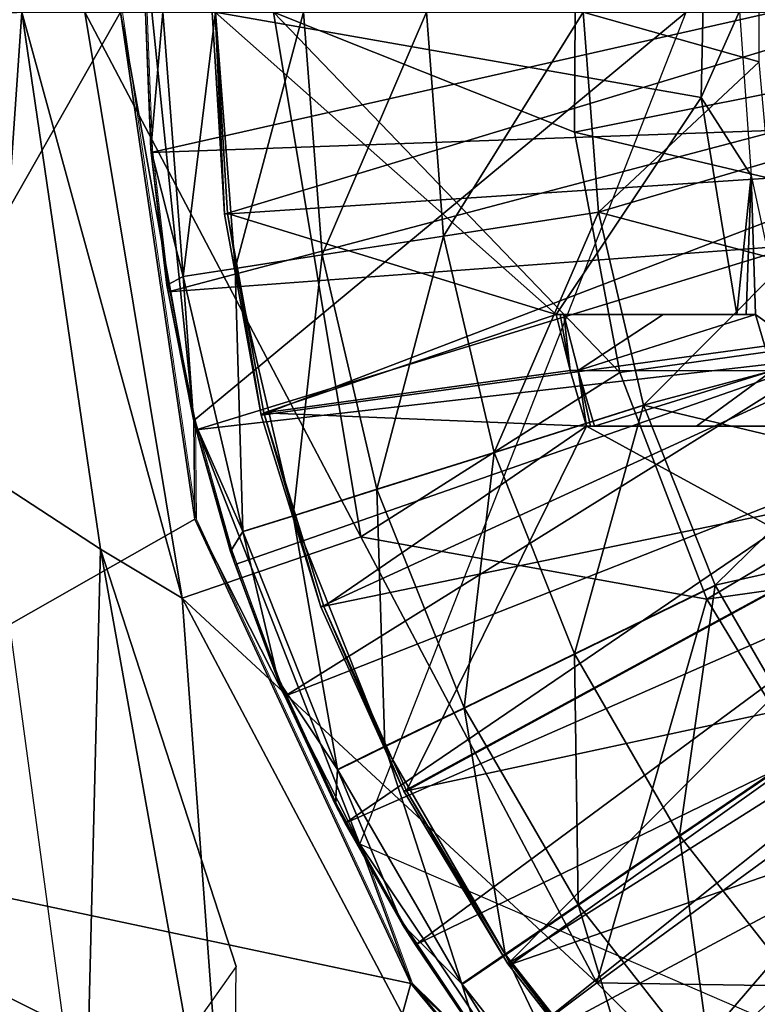
# Model space of a CAD drawing. Units: feet. Extents: x -4 to 15.9, y -6 to 1.1.
# Drawn here: x 1.9 to 2.3, y -0.6 to 0 of the extents above; entities that cross this region are included whole.
import ezdxf

# ---------------------------------------------------------------- set-up
doc = ezdxf.new("R2010")
doc.units = ezdxf.units.FT
doc.header["$MEASUREMENT"] = 0
doc.layers.get('0').update_dxf_attribs({"color": 255})
for name, color, linetype in [('AFUWA-3-ARPM', 4, 'Continuous'), ('AFUWA-3-BTVL', 11, 'Continuous'), ('AFUWA-P', 2, 'Continuous')]:
    doc.layers.add(name, color=color, linetype=linetype)

# ---------------------------------------------------------------- blocks, each defined once
blk = doc.blocks.new('A$C503128E1')
at = {"linetype": 'Continuous', "lineweight": 0}
for p, q in [((-4.80447, 3.1367), (-4.76266, 2.85083)), ((-4.80447, 3.1367), (-4.76266, 2.85083)), ((-4.78744, 3.05939), (-4.79052, 3.1367)), ((-4.78744, 3.05939), (-4.79052, 3.1367)), ((-4.77839, 2.98281), (-4.78744, 3.05939)), ((-4.78744, 3.05939), (-4.77839, 2.98281)), ((-4.78744, 3.05939), (-4.78724, 3.05746)), ((-4.78724, 3.05746), (-4.77839, 2.98281)), ((-4.53496, 3.02392), (-4.6223, 3.0104)), ((-4.6223, 3.0104), (-4.69074, 2.99981)), ((-4.69074, 2.99981), (-4.73978, 2.99222)), ((-4.76918, 2.98767), (-4.73978, 2.99222)), ((-4.77839, 2.98281), (-4.76335, 2.90694)), ((-4.77769, 2.97898), (-4.77839, 2.98281)), ((-4.76335, 2.90694), (-4.77839, 2.98281)), ((-4.77769, 2.97898), (-4.76335, 2.90694)), ((-4.50953, 2.91506), (-4.59383, 2.88849)), ((-4.76335, 2.90694), (-4.74242, 2.8326)), ((-4.76185, 2.90125), (-4.76335, 2.90694)), ((-4.74242, 2.8326), (-4.76335, 2.90694)), ((-4.76328, 2.90667), (-4.76326, 2.90646)), ((-4.76328, 2.90667), (-4.76326, 2.90646)), ((-4.76326, 2.90646), (-4.76316, 2.90618)), ((-4.76326, 2.90646), (-4.76266, 2.85083)), ((-4.76326, 2.90646), (-4.76316, 2.90618)), ((-4.74242, 2.8326), (-4.76185, 2.90125)), ((-4.59383, 2.88849), (-4.65988, 2.86768)), ((-4.70721, 2.85276), (-4.65988, 2.86768)), ((-4.76266, 2.85083), (-4.64086, 2.5891)), ((-4.76266, 2.85083), (-4.64086, 2.5891)), ((-4.70721, 2.85276), (-4.73559, 2.84382)), ((-4.74242, 2.8326), (-4.71567, 2.76001)), ((-4.74242, 2.8326), (-4.71567, 2.76001)), ((-4.73989, 2.82523), (-4.74242, 2.8326)), ((-4.73989, 2.82523), (-4.71567, 2.76001)), ((-4.46907, 2.81358), (-4.54852, 2.77485)), ((-4.54852, 2.77485), (-4.61077, 2.7445)), ((-4.68328, 2.68979), (-4.71567, 2.76001)), ((-4.68328, 2.68979), (-4.71567, 2.76001)), ((-4.71183, 2.75112), (-4.71567, 2.76001)), ((-4.71183, 2.75112), (-4.68328, 2.68979)), ((-4.65537, 2.72276), (-4.61077, 2.7445)), ((-4.65537, 2.72276), (-4.68211, 2.70972)), ((-4.41609, 2.72218), (-4.48919, 2.67249)), ((-4.68328, 2.68979), (-4.64551, 2.6224)), ((-4.64551, 2.6224), (-4.68328, 2.68979)), ((-4.6778, 2.67946), (-4.68328, 2.68979)), ((-4.64086, 2.5891), (-5.06474, 2.67906)), ((-5.06474, 2.67906), (-4.64086, 2.5891)), ((-4.64551, 2.6224), (-4.6778, 2.67946)), ((-4.48919, 2.67249), (-4.54646, 2.63356)), ((-4.66671, 2.65986), (-4.64086, 2.5891)), ((-4.5875, 2.60566), (-4.54646, 2.63356)), ((-4.60251, 2.55809), (-4.64551, 2.6224)), ((-4.64551, 2.6224), (-4.60251, 2.55809)), ((-4.64551, 2.6224), (-4.63823, 2.61093)), ((-4.63823, 2.61093), (-4.60251, 2.55809)), ((-4.5875, 2.60566), (-4.6121, 2.58894)), ((-4.48942, 2.40635), (-4.64086, 2.5891)), ((-4.64086, 2.5891), (-4.48942, 2.40635)), ((-4.5815, 2.531), (-4.64086, 2.5891))]:
    blk.add_line(p, q, dxfattribs=at)

msp = doc.modelspace()

# ---------------------------------------------------------------- linework, layer by layer
at = {"layer": 'AFUWA-3-ARPM'}
for points in [[(2.21059, -0.0678, 2.89362), (2.04076, -0.00003, 2.93211), (2.2113, 0.07035, 2.89362)], [(2.21059, -0.0678, 2.89362), (2.2113, 0.07035, 2.89362), (2.54941, -0.00003, 2.85309)], [(2.31467, 0.02862, 7.8993), (2.21539, -0.00003, 7.63176), (2.31465, -0.02806, 7.8993)], [(1.96937, 0.02775, 4.99436), (1.95455, -0.00003, 4.60066), (1.99576, -0.23027, 4.99436)], [(2.27362, -0.00003, 4.99436), (1.96937, 0.02775, 4.99436), (1.99576, -0.23027, 4.99436)], [(1.69429, -0.45766, 4.60066), (1.95455, -0.00003, 4.60066), (0.9982, -0.00003, 4.60066)], [(1.95455, -0.00003, 4.60066), (1.69429, -0.45766, 4.60066), (1.99636, -0.2859, 4.60066)], [(1.89875, -0.00003, 3.02586), (1.88058, -0.26211, 4.44318), (1.85006, -0.00332, 4.44318)], [(1.94319, -0.30286, 3.02586), (1.88058, -0.26211, 4.44318), (1.89875, -0.00003, 3.02586)], [(1.89875, -0.00003, 3.02586), (1.98931, -0.33036, 2.97773), (1.94319, -0.30286, 3.02586)], [(1.98931, -0.33036, 2.97773), (1.89875, -0.00003, 3.02586), (1.93426, -0.00003, 2.97773)], [(2.09006, -0.29581, 2.93211), (1.93426, -0.00003, 2.97773), (2.04076, -0.00003, 2.93211)], [(2.09006, -0.29581, 2.93211), (1.98931, -0.33036, 2.97773), (1.93426, -0.00003, 2.97773)], [(1.99636, -0.2859, 4.60066), (1.99576, -0.23027, 4.99436), (1.95455, -0.00003, 4.60066)], [(2.32283, -0.00003, 5.09436), (1.97178, -0.07927, 5.09436), (1.9685, -0.00003, 5.09436)], [(1.97158, -0.07733, 6.11798), (1.9685, -0.00003, 5.09436), (1.97178, -0.07927, 5.09436)], [(1.9685, -0.00003, 5.09436), (1.97158, -0.07733, 6.11798), (1.9685, -0.00003, 6.11798)], [(1.9685, -0.00003, 6.11798), (1.97158, -0.07733, 6.11798), (1.97838, -0.00003, 6.42456)], [(1.97158, -0.07733, 6.11798), (1.98984, -0.14905, 6.42456), (1.97838, -0.00003, 6.42456)], [(2.32642, -0.06661, 5.09436), (1.97178, -0.07927, 5.09436), (2.32283, -0.00003, 5.09436)], [(1.97838, -0.00003, 6.42456), (1.98984, -0.14905, 6.42456), (2.00813, -0.00003, 6.73115)], [(2.01924, -0.1445, 6.73115), (2.00813, -0.00003, 6.73115), (1.98984, -0.14905, 6.42456)], [(2.08947, -0.46908, 4.99436), (2.27362, -0.00003, 4.99436), (1.99576, -0.23027, 4.99436)], [(2.00813, -0.00003, 6.73115), (2.01924, -0.1445, 6.73115), (2.05775, -0.00003, 7.03582)], [(2.01924, -0.1445, 6.73115), (2.06828, -0.13691, 7.03582), (2.05775, -0.00003, 7.03582)], [(2.04076, -0.00003, 2.93211), (2.21059, -0.0678, 2.89362), (2.2362, -0.20314, 2.89362)], [(2.2362, -0.20314, 2.89362), (2.09006, -0.29581, 2.93211), (2.04076, -0.00003, 2.93211)], [(2.127, -0.00003, 7.33665), (2.05775, -0.00003, 7.03582), (2.06828, -0.13691, 7.03582)], [(2.13672, -0.12632, 7.33665), (2.127, -0.00003, 7.33665), (2.06828, -0.13691, 7.03582)], [(2.127, -0.00003, 7.33665), (2.13672, -0.12632, 7.33665), (2.21539, -0.00003, 7.63176)], [(2.22406, -0.1128, 7.63176), (2.21539, -0.00003, 7.63176), (2.13672, -0.12632, 7.33665)], [(2.21059, -0.0678, 2.89362), (2.54941, -0.00003, 2.85309), (2.58043, -0.15517, 2.85309)], [(2.31465, -0.02806, 7.8993), (2.21539, -0.00003, 7.63176), (2.22406, -0.1128, 7.63176)], [(2.31976, -0.0847, 7.89946), (2.31465, -0.02806, 7.8993), (2.22406, -0.1128, 7.63176)], [(1.97178, -0.07927, 5.09436), (2.32642, -0.06661, 5.09436), (1.98133, -0.15775, 5.09436)], [(2.32642, -0.06661, 5.09436), (2.3367, -0.13152, 5.09436), (1.98133, -0.15775, 5.09436)], [(2.2362, -0.20314, 2.89362), (2.21059, -0.0678, 2.89362), (2.58043, -0.15517, 2.85309)], [(1.97178, -0.07927, 5.09436), (1.98063, -0.15392, 6.11798), (1.97158, -0.07733, 6.11798)], [(1.98063, -0.15392, 6.11798), (1.98984, -0.14905, 6.42456), (1.97158, -0.07733, 6.11798)], [(1.98133, -0.15775, 5.09436), (1.98063, -0.15392, 6.11798), (1.97178, -0.07927, 5.09436)], [(2.22406, -0.1128, 7.63176), (2.32999, -0.14082, 7.89978), (2.31976, -0.0847, 7.89946)], [(2.16519, -0.24823, 7.33665), (2.22406, -0.1128, 7.63176), (2.13672, -0.12632, 7.33665)], [(2.24949, -0.22167, 7.63176), (2.22406, -0.1128, 7.63176), (2.16519, -0.24823, 7.33665)], [(2.32999, -0.14082, 7.89978), (2.22406, -0.1128, 7.63176), (2.24949, -0.22167, 7.63176)], [(2.13672, -0.12632, 7.33665), (2.06828, -0.13691, 7.03582), (2.09914, -0.26905, 7.03582)], [(2.16519, -0.24823, 7.33665), (2.13672, -0.12632, 7.33665), (2.09914, -0.26905, 7.03582)], [(1.99717, -0.23548, 5.09436), (1.98133, -0.15775, 5.09436), (2.3367, -0.13152, 5.09436)], [(2.35367, -0.19476, 5.09436), (1.99717, -0.23548, 5.09436), (2.3367, -0.13152, 5.09436)], [(2.01924, -0.1445, 6.73115), (2.05181, -0.28397, 6.73115), (2.06828, -0.13691, 7.03582)], [(2.05181, -0.28397, 6.73115), (2.09914, -0.26905, 7.03582), (2.06828, -0.13691, 7.03582)], [(2.24949, -0.22167, 7.63176), (2.34525, -0.19603, 7.90026), (2.32999, -0.14082, 7.89978)], [(1.99567, -0.22979, 6.11798), (1.98984, -0.14905, 6.42456), (1.98063, -0.15392, 6.11798)], [(1.98984, -0.14905, 6.42456), (2.02344, -0.29291, 6.42456), (2.01924, -0.1445, 6.73115)], [(1.99567, -0.22979, 6.11798), (2.02344, -0.29291, 6.42456), (1.98984, -0.14905, 6.42456)], [(2.05181, -0.28397, 6.73115), (2.01924, -0.1445, 6.73115), (2.02344, -0.29291, 6.42456)], [(1.98133, -0.15775, 5.09436), (1.99567, -0.22979, 6.11798), (1.98063, -0.15392, 6.11798)], [(2.58043, -0.15517, 2.85309), (2.28521, -0.33101, 2.89362), (2.2362, -0.20314, 2.89362)], [(2.28521, -0.33101, 2.89362), (2.58043, -0.15517, 2.85309), (2.66068, -0.2782, 2.85309)], [(1.99717, -0.23548, 5.09436), (1.99567, -0.22979, 6.11798), (1.98133, -0.15775, 5.09436)], [(2.35367, -0.19476, 5.09436), (2.01913, -0.31149, 5.09436), (1.99717, -0.23548, 5.09436)], [(2.01913, -0.31149, 5.09436), (2.35367, -0.19476, 5.09436), (2.04719, -0.38561, 5.09436)], [(2.35367, -0.19476, 5.09436), (2.37722, -0.25608, 5.09436), (2.04719, -0.38561, 5.09436)], [(2.36535, -0.2492, 7.90089), (2.34525, -0.19603, 7.90026), (2.24949, -0.22167, 7.63176)], [(2.2362, -0.20314, 2.89362), (2.28521, -0.33101, 2.89362), (2.09006, -0.29581, 2.93211)], [(2.24949, -0.22167, 7.63176), (2.16519, -0.24823, 7.33665), (2.21051, -0.36188, 7.33665)], [(2.28995, -0.32315, 7.63176), (2.24949, -0.22167, 7.63176), (2.21051, -0.36188, 7.33665)], [(2.36535, -0.2492, 7.90089), (2.24949, -0.22167, 7.63176), (2.28995, -0.32315, 7.63176)], [(2.0166, -0.30413, 6.11798), (1.99567, -0.22979, 6.11798), (1.99717, -0.23548, 5.09436)], [(2.02344, -0.29291, 6.42456), (1.99567, -0.22979, 6.11798), (2.0166, -0.30413, 6.11798)], [(2.08947, -0.46908, 4.99436), (1.99576, -0.23027, 4.99436), (1.99636, -0.2859, 4.60066)], [(2.01913, -0.31149, 5.09436), (2.0166, -0.30413, 6.11798), (1.99717, -0.23548, 5.09436)], [(2.16519, -0.24823, 7.33665), (2.09914, -0.26905, 7.03582), (2.14826, -0.39222, 7.03582)], [(2.14826, -0.39222, 7.03582), (2.21051, -0.36188, 7.33665), (2.16519, -0.24823, 7.33665)], [(2.36535, -0.2492, 7.90089), (2.28995, -0.32315, 7.63176), (2.39025, -0.30056, 7.90168)], [(2.37722, -0.25608, 5.09436), (2.08122, -0.45726, 5.09436), (2.04719, -0.38561, 5.09436)], [(2.37722, -0.25608, 5.09436), (2.40691, -0.31439, 5.09436), (2.08122, -0.45726, 5.09436)], [(1.88058, -0.26211, 4.44318), (1.94319, -0.30286, 3.02586), (1.93443, -0.65884, 4.44707)], [(2.05181, -0.28397, 6.73115), (2.10365, -0.41397, 6.73115), (2.09914, -0.26905, 7.03582)], [(2.10365, -0.41397, 6.73115), (2.14826, -0.39222, 7.03582), (2.09914, -0.26905, 7.03582)], [(2.66068, -0.2782, 2.85309), (2.35702, -0.44967, 2.89362), (2.28521, -0.33101, 2.89362)], [(2.11817, -0.54763, 4.60066), (1.99636, -0.2859, 4.60066), (1.69429, -0.45766, 4.60066)], [(2.11817, -0.54763, 4.60066), (2.08947, -0.46908, 4.99436), (1.99636, -0.2859, 4.60066)], [(2.02344, -0.29291, 6.42456), (2.07691, -0.42701, 6.42456), (2.05181, -0.28397, 6.73115)], [(2.10365, -0.41397, 6.73115), (2.05181, -0.28397, 6.73115), (2.07691, -0.42701, 6.42456)], [(2.04335, -0.37671, 6.11798), (2.02344, -0.29291, 6.42456), (2.0166, -0.30413, 6.11798)], [(2.04335, -0.37671, 6.11798), (2.07691, -0.42701, 6.42456), (2.02344, -0.29291, 6.42456)], [(1.98931, -0.33036, 2.97773), (2.09006, -0.29581, 2.93211), (2.22316, -0.54723, 2.93211)], [(2.28521, -0.33101, 2.89362), (2.22316, -0.54723, 2.93211), (2.09006, -0.29581, 2.93211)], [(1.93443, -0.65884, 4.44707), (1.94319, -0.30286, 3.02586), (2.01966, -0.5381, 3.6877)], [(1.98931, -0.33036, 2.97773), (2.01782, -0.71965, 3.02451), (1.94319, -0.30286, 3.02586)], [(1.94319, -0.30286, 3.02586), (2.01782, -0.71965, 3.02451), (2.01966, -0.5381, 3.6877)], [(2.04335, -0.37671, 6.11798), (2.0166, -0.30413, 6.11798), (2.01913, -0.31149, 5.09436)], [(2.39025, -0.30056, 7.90168), (2.28995, -0.32315, 7.63176), (2.34293, -0.41455, 7.63176)], [(2.04335, -0.37671, 6.11798), (2.01913, -0.31149, 5.09436), (2.04719, -0.38561, 5.09436)], [(2.40691, -0.31439, 5.09436), (2.12079, -0.5258, 5.09436), (2.08122, -0.45726, 5.09436)], [(2.40691, -0.31439, 5.09436), (2.44274, -0.3697, 5.09436), (2.12079, -0.5258, 5.09436)], [(2.28995, -0.32315, 7.63176), (2.21051, -0.36188, 7.33665), (2.26983, -0.46424, 7.33665)], [(2.26983, -0.46424, 7.33665), (2.34293, -0.41455, 7.63176), (2.28995, -0.32315, 7.63176)], [(2.22316, -0.54723, 2.93211), (2.13796, -0.61113, 2.97773), (1.98931, -0.33036, 2.97773)], [(2.01782, -0.71965, 3.02451), (1.98931, -0.33036, 2.97773), (2.13796, -0.61113, 2.97773)], [(2.28521, -0.33101, 2.89362), (2.35702, -0.44967, 2.89362), (2.22316, -0.54723, 2.93211)], [(2.21051, -0.36188, 7.33665), (2.14826, -0.39222, 7.03582), (2.21256, -0.50317, 7.03582)], [(2.21256, -0.50317, 7.03582), (2.26983, -0.46424, 7.33665), (2.21051, -0.36188, 7.33665)], [(2.44274, -0.3697, 5.09436), (2.16581, -0.59105, 5.09436), (2.12079, -0.5258, 5.09436)], [(2.44274, -0.3697, 5.09436), (2.48433, -0.42109, 5.09436), (2.16581, -0.59105, 5.09436)], [(2.04335, -0.37671, 6.11798), (2.04719, -0.38561, 5.09436), (2.07574, -0.44694, 6.11798)], [(2.07574, -0.44694, 6.11798), (2.07691, -0.42701, 6.42456), (2.04335, -0.37671, 6.11798)], [(2.04719, -0.38561, 5.09436), (2.08122, -0.45726, 5.09436), (2.07574, -0.44694, 6.11798)], [(2.10365, -0.41397, 6.73115), (2.17152, -0.53107, 6.73115), (2.14826, -0.39222, 7.03582)], [(2.17152, -0.53107, 6.73115), (2.21256, -0.50317, 7.03582), (2.14826, -0.39222, 7.03582)], [(2.10365, -0.41397, 6.73115), (2.07691, -0.42701, 6.42456), (2.14692, -0.54779, 6.42456)], [(2.17152, -0.53107, 6.73115), (2.10365, -0.41397, 6.73115), (2.14692, -0.54779, 6.42456)], [(2.34293, -0.41455, 7.63176), (2.26983, -0.46424, 7.33665), (2.33983, -0.55337, 7.33665)], [(2.16581, -0.59105, 5.09436), (2.48433, -0.42109, 5.09436), (2.21596, -0.65253, 5.09436)], [(2.48433, -0.42109, 5.09436), (2.27077, -0.70964, 5.09436), (2.21596, -0.65253, 5.09436)], [(2.48433, -0.42109, 5.09436), (2.53123, -0.46812, 5.09436), (2.27077, -0.70964, 5.09436)], [(2.11351, -0.51433, 6.11798), (2.07691, -0.42701, 6.42456), (2.07574, -0.44694, 6.11798)], [(2.11351, -0.51433, 6.11798), (2.14692, -0.54779, 6.42456), (2.07691, -0.42701, 6.42456)], [(2.07574, -0.44694, 6.11798), (2.08122, -0.45726, 5.09436), (2.11351, -0.51433, 6.11798)], [(2.35702, -0.44967, 2.89362), (2.44873, -0.55097, 2.89362), (2.22316, -0.54723, 2.93211)], [(2.08885, -0.65363, 4.55601), (1.69429, -0.45766, 4.60066), (1.68451, -0.5673, 4.55581)], [(2.11817, -0.54763, 4.60066), (1.69429, -0.45766, 4.60066), (2.08885, -0.65363, 4.55601)], [(2.08122, -0.45726, 5.09436), (2.12079, -0.5258, 5.09436), (2.11351, -0.51433, 6.11798)], [(2.26983, -0.46424, 7.33665), (2.21256, -0.50317, 7.03582), (2.28842, -0.59978, 7.03582)], [(2.33983, -0.55337, 7.33665), (2.26983, -0.46424, 7.33665), (2.28842, -0.59978, 7.03582)], [(2.18797, -0.61595, 4.99436), (2.08947, -0.46908, 4.99436), (2.11817, -0.54763, 4.60066)], [(2.08947, -0.46908, 4.99436), (2.18797, -0.61595, 4.99436), (2.36466, -0.58813, 4.99436)], [(2.3301, -0.76225, 5.09436), (2.27077, -0.70964, 5.09436), (2.53123, -0.46812, 5.09436)], [(2.01782, -0.71965, 3.02451), (1.64972, -0.56543, 2.97969), (1.66903, -0.48814, 2.98021)], [(2.01782, -0.71965, 3.02451), (1.65375, -0.6282, 3.73103), (1.66903, -0.48814, 2.98021)], [(2.17152, -0.53107, 6.73115), (2.25159, -0.63303, 6.73115), (2.21256, -0.50317, 7.03582)], [(2.25159, -0.63303, 6.73115), (2.28842, -0.59978, 7.03582), (2.21256, -0.50317, 7.03582)], [(2.11351, -0.51433, 6.11798), (2.12079, -0.5258, 5.09436), (2.15651, -0.57864, 6.11798)], [(2.15651, -0.57864, 6.11798), (2.14692, -0.54779, 6.42456), (2.11351, -0.51433, 6.11798)], [(2.15651, -0.57864, 6.11798), (2.12079, -0.5258, 5.09436), (2.16581, -0.59105, 5.09436)], [(2.17152, -0.53107, 6.73115), (2.14692, -0.54779, 6.42456), (2.22951, -0.65296, 6.42456)], [(2.22951, -0.65296, 6.42456), (2.25159, -0.63303, 6.73115), (2.17152, -0.53107, 6.73115)], [(2.08885, -0.65363, 4.55601), (2.26961, -0.73037, 4.54886), (2.11817, -0.54763, 4.60066)], [(2.18797, -0.61595, 4.99436), (2.11817, -0.54763, 4.60066), (2.26961, -0.73037, 4.54886)], [(2.22316, -0.54723, 2.93211), (2.40556, -0.72963, 2.93211), (2.13796, -0.61113, 2.97773)], [(2.20435, -0.63933, 6.11798), (2.22951, -0.65296, 6.42456), (2.14692, -0.54779, 6.42456)], [(2.20435, -0.63933, 6.11798), (2.14692, -0.54779, 6.42456), (2.15651, -0.57864, 6.11798)], [(2.22316, -0.54723, 2.93211), (2.44873, -0.55097, 2.89362), (2.40556, -0.72963, 2.93211)], [(2.33983, -0.55337, 7.33665), (2.28842, -0.59978, 7.03582), (2.37209, -0.68111, 7.03582)]]:
    msp.add_3dface(points, dxfattribs=at)
at = {"layer": 'AFUWA-3-BTVL'}
for points in [[(2.28458, 0.07564, 4.99436), (2.282, -0.04817, 4.99436), (2.00787, -0.00003, 4.99436)], [(2.28458, 0.07564, 4.99436), (2.30366, 0.00041, 3.65735), (2.282, -0.04817, 4.99436)], [(2.3103, -0.09223, 3.65735), (2.282, -0.04817, 4.99436), (2.30366, 0.00041, 3.65735)], [(2.01306, -0.11388, 5.09436), (2.00613, -0.00003, 5.09436), (2.00787, -0.00003, 4.99436)], [(2.01306, -0.11388, 5.09436), (2.38953, -0.00003, 5.09436), (2.00613, -0.00003, 5.09436)], [(2.00787, -0.00003, 4.99436), (2.282, -0.04817, 4.99436), (2.20017, -0.1705, 4.99436)], [(2.20017, -0.1705, 4.99436), (2.01477, -0.11362, 4.99436), (2.00787, -0.00003, 4.99436)], [(2.01477, -0.11362, 4.99436), (2.01306, -0.11388, 5.09436), (2.00787, -0.00003, 4.99436)], [(2.39667, -0.08859, 5.09436), (2.38953, -0.00003, 5.09436), (2.01306, -0.11388, 5.09436)], [(2.20017, -0.1705, 4.99436), (2.282, -0.04817, 4.99436), (2.30222, -0.1705, 4.99436)], [(2.30222, -0.1705, 4.99436), (2.282, -0.04817, 4.99436), (2.3103, -0.09223, 3.65735)], [(2.01306, -0.11388, 5.09436), (2.03378, -0.22722, 5.09436), (2.39667, -0.08859, 5.09436)], [(2.41769, -0.17463, 5.09436), (2.39667, -0.08859, 5.09436), (2.03378, -0.22722, 5.09436)], [(2.30222, -0.1705, 4.99436), (2.3103, -0.09223, 3.65735), (2.30747, -0.1705, 4.70381)], [(2.3103, -0.09223, 3.65735), (2.31271, -0.1705, 4.41326), (2.30747, -0.1705, 4.70381)], [(2.31271, -0.1705, 4.41326), (2.3103, -0.09223, 3.65735), (2.32985, -0.18271, 3.65735)], [(2.01477, -0.11362, 4.99436), (2.03378, -0.22722, 5.09436), (2.01306, -0.11388, 5.09436)], [(2.0353, -0.22588, 4.99436), (2.01477, -0.11362, 4.99436), (2.20017, -0.1705, 4.99436)], [(2.0353, -0.22588, 4.99436), (2.03378, -0.22722, 5.09436), (2.01477, -0.11362, 4.99436)], [(2.0353, -0.22588, 4.99436), (2.20017, -0.1705, 4.99436), (2.20805, -0.20218, 4.99436)], [(2.20239, -0.1705, 4.87005), (2.20017, -0.1705, 4.99436), (2.30222, -0.1705, 4.99436)], [(2.20805, -0.20218, 4.99436), (2.20017, -0.1705, 4.99436), (2.20239, -0.1705, 4.87005)], [(2.26061, -0.1705, 4.57313), (2.20462, -0.1705, 4.74573), (2.20239, -0.1705, 4.87005)], [(2.20239, -0.1705, 4.87005), (2.30222, -0.1705, 4.99436), (2.26061, -0.1705, 4.57313)], [(2.20462, -0.1705, 4.74573), (2.20805, -0.20218, 4.99436), (2.20239, -0.1705, 4.87005)], [(2.21255, -0.20217, 4.74573), (2.20805, -0.20218, 4.99436), (2.20462, -0.1705, 4.74573)], [(2.21255, -0.20217, 4.74573), (2.20462, -0.1705, 4.74573), (2.26061, -0.1705, 4.57313)], [(2.31271, -0.1705, 4.41326), (2.32203, -0.20226, 4.41326), (2.21255, -0.20217, 4.74573)], [(2.21255, -0.20217, 4.74573), (2.26061, -0.1705, 4.57313), (2.31271, -0.1705, 4.41326)], [(2.26061, -0.1705, 4.57313), (2.30747, -0.1705, 4.70381), (2.31271, -0.1705, 4.41326)], [(2.30222, -0.1705, 4.99436), (2.30747, -0.1705, 4.70381), (2.26061, -0.1705, 4.57313)], [(2.32985, -0.18271, 3.65735), (2.32203, -0.20226, 4.41326), (2.31271, -0.1705, 4.41326)], [(2.03378, -0.22722, 5.09436), (2.06751, -0.3354, 5.09436), (2.41769, -0.17463, 5.09436)], [(2.06751, -0.3354, 5.09436), (2.45169, -0.25596, 5.09436), (2.41769, -0.17463, 5.09436)], [(2.0353, -0.22588, 4.99436), (2.20805, -0.20218, 4.99436), (2.21727, -0.2335, 4.99436)], [(2.20805, -0.20218, 4.99436), (2.21255, -0.20217, 4.74573), (2.21727, -0.2335, 4.99436)], [(2.21727, -0.2335, 4.99436), (2.21255, -0.20217, 4.74573), (2.21955, -0.2335, 4.87005)], [(2.21255, -0.20217, 4.74573), (2.22182, -0.2335, 4.74573), (2.21955, -0.2335, 4.87005)], [(2.22182, -0.2335, 4.74573), (2.21255, -0.20217, 4.74573), (2.32203, -0.20226, 4.41326)], [(2.27935, -0.2335, 4.57281), (2.22182, -0.2335, 4.74573), (2.32203, -0.20226, 4.41326)], [(2.32203, -0.20226, 4.41326), (2.33291, -0.2335, 4.41326), (2.27935, -0.2335, 4.57281)], [(2.0353, -0.22588, 4.99436), (2.06751, -0.3354, 5.09436), (2.03378, -0.22722, 5.09436)], [(2.21727, -0.2335, 4.99436), (2.06912, -0.33512, 4.99436), (2.0353, -0.22588, 4.99436)], [(2.0353, -0.22588, 4.99436), (2.06912, -0.33512, 4.99436), (2.06751, -0.3354, 5.09436)], [(2.21727, -0.2335, 4.99436), (2.11582, -0.43911, 4.99436), (2.06912, -0.33512, 4.99436)], [(2.21727, -0.2335, 4.99436), (2.35538, -0.30879, 4.99436), (2.11582, -0.43911, 4.99436)], [(2.21955, -0.2335, 4.87005), (2.32208, -0.2335, 4.99436), (2.21727, -0.2335, 4.99436)], [(2.32208, -0.2335, 4.99436), (2.35538, -0.30879, 4.99436), (2.21727, -0.2335, 4.99436)], [(2.21955, -0.2335, 4.87005), (2.22182, -0.2335, 4.74573), (2.27935, -0.2335, 4.57281)], [(2.21955, -0.2335, 4.87005), (2.27935, -0.2335, 4.57281), (2.32208, -0.2335, 4.99436)], [(2.27935, -0.2335, 4.57281), (2.32749, -0.2335, 4.70381), (2.32208, -0.2335, 4.99436)], [(2.33291, -0.2335, 4.41326), (2.32749, -0.2335, 4.70381), (2.27935, -0.2335, 4.57281)], [(2.06751, -0.3354, 5.09436), (2.11425, -0.43932, 5.09436), (2.45169, -0.25596, 5.09436)], [(2.11425, -0.43932, 5.09436), (2.173, -0.5366, 5.09436), (2.45169, -0.25596, 5.09436)], [(2.173, -0.5366, 5.09436), (2.498, -0.33116, 5.09436), (2.45169, -0.25596, 5.09436)], [(2.35538, -0.30879, 4.99436), (2.39689, -0.37854, 4.99436), (2.11582, -0.43911, 4.99436)], [(2.24356, -0.62695, 5.09436), (2.498, -0.33116, 5.09436), (2.173, -0.5366, 5.09436)], [(2.498, -0.33116, 5.09436), (2.24356, -0.62695, 5.09436), (2.55554, -0.39833, 5.09436)], [(2.11425, -0.43932, 5.09436), (2.06751, -0.3354, 5.09436), (2.06912, -0.33512, 4.99436)], [(2.11425, -0.43932, 5.09436), (2.06912, -0.33512, 4.99436), (2.11582, -0.43911, 4.99436)], [(2.17481, -0.53684, 4.99436), (2.11582, -0.43911, 4.99436), (2.39689, -0.37854, 4.99436)], [(2.17481, -0.53684, 4.99436), (2.39689, -0.37854, 4.99436), (2.44658, -0.4427, 4.99436)], [(2.24356, -0.62695, 5.09436), (2.3249, -0.70829, 5.09436), (2.55554, -0.39833, 5.09436)], [(2.11582, -0.43911, 4.99436), (2.173, -0.5366, 5.09436), (2.11425, -0.43932, 5.09436)], [(2.17481, -0.53684, 4.99436), (2.173, -0.5366, 5.09436), (2.11582, -0.43911, 4.99436)], [(2.24534, -0.62687, 4.99436), (2.17481, -0.53684, 4.99436), (2.44658, -0.4427, 4.99436)], [(2.24534, -0.62687, 4.99436), (2.44658, -0.4427, 4.99436), (2.50406, -0.50086, 4.99436)], [(2.32606, -0.7075, 4.99436), (2.24534, -0.62687, 4.99436), (2.50406, -0.50086, 4.99436)], [(2.24356, -0.62695, 5.09436), (2.173, -0.5366, 5.09436), (2.17481, -0.53684, 4.99436)], [(2.24356, -0.62695, 5.09436), (2.17481, -0.53684, 4.99436), (2.24534, -0.62687, 4.99436)]]:
    msp.add_3dface(points, dxfattribs=at)

# ---------------------------------------------------------------- block references
at = {"layer": 'AFUWA-P'}
msp.add_blockref('A$C503128E1', (6.76, -3.13672), dxfattribs=at)

doc.saveas('drawing.dxf')
